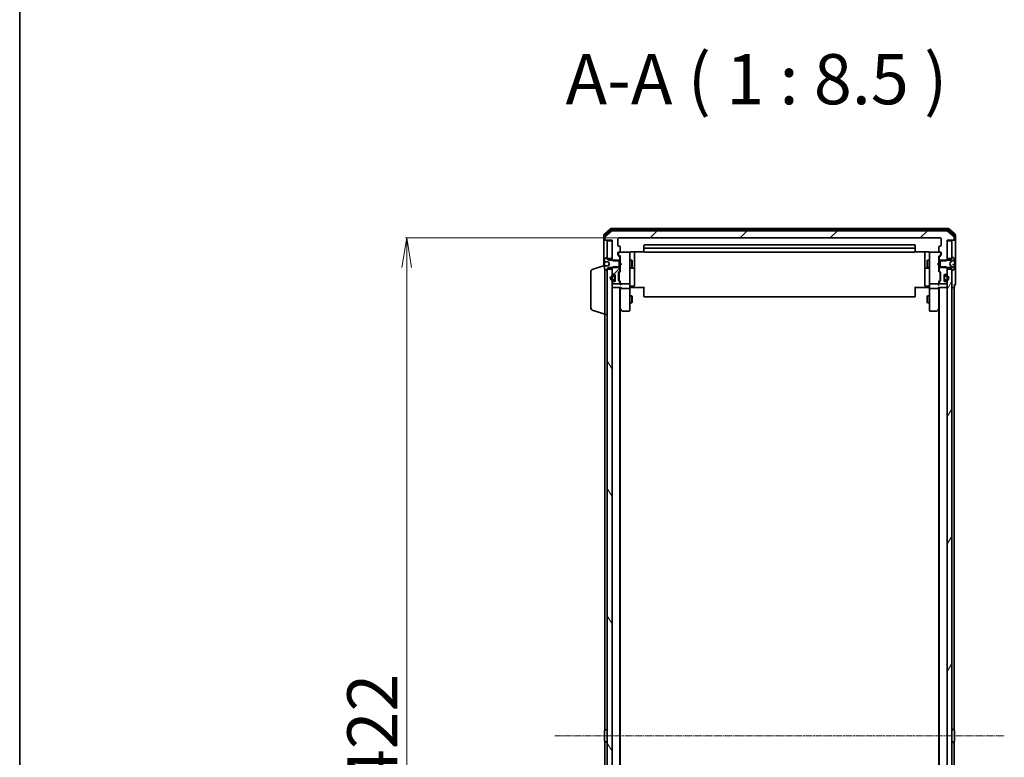
# Model space of a CAD drawing. Units: millimetres. Extents: x 7 to 9637, y 4 to 2392.
# Drawn here: x 213 to 630, y 1488 to 1801 of the extents above; entities that cross this region are included whole.
import ezdxf

# ---------------------------------------------------------------- set-up
doc = ezdxf.new("R2010")
doc.units = ezdxf.units.MM
doc.header["$LTSCALE"] = 0.5
doc.linetypes.add('CHAIN', pattern=[0.3543, 0.2362, -0.0295, 0.0591, -0.0295])
doc.layers.get('Defpoints').update_dxf_attribs({"lineweight": 25})
for name, color, linetype, lineweight in [('Border (ISO)', 7, 'Continuous', 35), ('Centerline (ISO)', 131, 'Continuous', 18), ('Dimension (ISO)', 7, 'Continuous', 18), ('Hatch (ISO)', 1, 'Continuous', 18), ('Symbol (ISO)', 7, 'Continuous', 18), ('Visible (ISO)', 7, 'Continuous', 35)]:
    doc.layers.add(name, color=color, linetype=linetype, lineweight=lineweight)
doc.styles.add('Note Text (TK)', font='MS PGothic.ttf')
doc.dimstyles.new('Default - Method 1b (TK)', dxfattribs={"dimscale": 0.5, "dimtxt": 2.5, "dimasz": 2.5, "dimexe": 1, "dimexo": 1.5, "dimgap": 1, "dimtad": 1, "dimdsep": 46, "dimtxsty": 'Note Text (TK)', "dimblk": 'OPEN', "dimcen": 0.09, "dimdle": 5, "dimclrd": 100, "dimclre": 100, "dimclrt": 7, "dimadec": 1, "dimazin": 1, "dimtfac": 1, "dimtmove": 0, "dimatfit": 3, "dimldrblk": 'OPEN', "dimfxl": 1, "dimtolj": 1, "dimlwd": -1, "dimlwe": -1, "dimarcsym": 0})
pattern_1 = [(45, (88.752, -18.452), (-19.08304, 19.08304), [])]
pattern_2 = [(120.0002, (88.752, -18.452), (-23.3718, -13.49382), [])]

# ---------------------------------------------------------------- blocks, each defined once
blk = doc.blocks.new('Borders tk図枠')
at = {"layer": 'Border (ISO)'}
blk.add_line((14.5, 289), (14.5, 8), dxfattribs=at)
blk = doc.blocks.new('_Open')
at = {"color": 0, "linetype": 'ByBlock', "lineweight": -2}
for p, q in [((-1, 0.167), (0, 0)), ((-1, -0.167), (0, 0)), ((0, 0), (-1, 0))]:
    blk.add_line(p, q, dxfattribs=at)
blk = doc.blocks.new('*D29')
at = {"layer": 'Defpoints', "color": 0}
for p in [(376.76, 1708.55), (466.59, 1708.55), (466.59, 1286.55)]:
    blk.add_point(p, dxfattribs=at)
at = {"layer": 'Dimension (ISO)', "color": 100}
for p, q in [((465.84, 1708.55), (376.26, 1708.55)), ((376.76, 1299.05), (376.76, 1696.05)), ((465.84, 1286.55), (376.26, 1286.55))]:
    blk.add_line(p, q, dxfattribs=at)
at = {"layer": 'Dimension (ISO)', "color": 100, "xscale": 12.5, "yscale": 12.5, "zscale": 12.5}
for p, rotation in [((376.76, 1708.55), 90), ((376.76, 1286.55), 270)]:
    blk.add_blockref('_Open', p, dxfattribs=dict(at, rotation=rotation))
at = {"layer": 'Dimension (ISO)', "color": 7, "insert": (362.18, 1475.79), "char_height": 1.25, "attachment_point": 4, "rotation": 90, "style": 'Note Text (TK)'}
blk.add_mtext('\\A1;\\fMS PGothic|b0|i0;{\\H21.1650;422', dxfattribs=at)

msp = doc.modelspace()

# ---------------------------------------------------------------- hatches: boundary and pattern name
at = {"layer": 'Hatch (ISO)'}
h = msp.add_hatch(dxfattribs=at)
h.set_pattern_fill('ANSI31', color=256, scale=215.9, style=0)
h.set_pattern_definition(pattern_1)
edge = h.paths.add_edge_path()
edge.add_ellipse((608.4869, 1707.8546), major_axis=(0.3, 0), ratio=1, start_angle=270, end_angle=360)
edge.add_line((608.7869, 1707.8546), (608.7869, 1708.9141))
edge.add_ellipse((608.4869, 1708.9141), major_axis=(0, 0.3), ratio=1, start_angle=270, end_angle=320.194429)
edge.add_line((608.679, 1709.1446), (605.8704, 1711.4851))
edge.add_ellipse((605.6783, 1711.2546), major_axis=(-0.2305, 0.1921), ratio=1, start_angle=270, end_angle=309.805571)
edge.add_line((605.6783, 1711.5546), (463.8955, 1711.5546))
edge.add_ellipse((463.8955, 1711.2546), major_axis=(-0.3, 0), ratio=1, start_angle=270, end_angle=309.805571)
edge.add_line((463.7035, 1711.4851), (460.8949, 1709.1446))
edge.add_ellipse((461.0869, 1708.9141), major_axis=(-0.2305, -0.1921), ratio=1, start_angle=270, end_angle=320.194429)
edge.add_line((460.7869, 1708.9141), (460.7869, 1707.8546))
edge.add_ellipse((461.0869, 1707.8546), major_axis=(0, -0.3), ratio=1, start_angle=270, end_angle=360)
edge.add_line((461.0869, 1707.5546), (463.7869, 1707.5546))
edge.add_line((463.7869, 1707.5546), (463.7869, 1707.2546))
edge.add_line((463.7869, 1707.2546), (463.7869, 1699.8046))
edge.add_line((463.7869, 1699.8046), (463.7869, 1699.2841))
edge.add_line((463.7869, 1699.2841), (464.0164, 1699.0546))
edge.add_line((464.0164, 1699.0546), (464.2869, 1698.7841))
edge.add_line((464.2869, 1698.7841), (466.7869, 1698.7841))
edge.add_line((466.7869, 1698.7841), (467.0869, 1698.7841))
edge.add_line((467.0869, 1698.7841), (467.0869, 1700.3804))
edge.add_ellipse((466.7869, 1700.3804), major_axis=(0, 0.3), ratio=1, start_angle=270, end_angle=315)
edge.add_line((466.9991, 1700.5925), (466.3748, 1701.2168))
edge.add_ellipse((466.5869, 1701.4289), major_axis=(-0.2121, 0.2121), ratio=1, start_angle=45, end_angle=90, ccw=False)
edge.add_line((466.2869, 1701.4289), (466.2869, 1702.2546))
edge.add_ellipse((466.5869, 1702.2546), major_axis=(0, 0.3), ratio=1, start_angle=0, end_angle=90, ccw=False)
edge.add_line((466.5869, 1702.5546), (466.9869, 1702.5546))
edge.add_ellipse((466.9869, 1702.8546), major_axis=(0.3, 0), ratio=1, start_angle=270, end_angle=360)
edge.add_line((467.2869, 1702.8546), (467.2869, 1704.7546))
edge.add_ellipse((466.9869, 1704.7546), major_axis=(0, 0.3), ratio=1, start_angle=270, end_angle=360)
edge.add_line((466.9869, 1705.0546), (466.5869, 1705.0546))
edge.add_ellipse((466.5869, 1705.3546), major_axis=(-0.3, 0), ratio=1, start_angle=0, end_angle=90, ccw=False)
edge.add_line((466.2869, 1705.3546), (466.2869, 1708.2546))
edge.add_ellipse((466.5869, 1708.2546), major_axis=(0, 0.3), ratio=1, start_angle=0, end_angle=90, ccw=False)
edge.add_line((466.5869, 1708.5546), (602.9869, 1708.5546))
edge.add_ellipse((602.9869, 1708.2546), major_axis=(0.3, 0), ratio=1, start_angle=0, end_angle=90, ccw=False)
edge.add_line((603.2869, 1708.2546), (603.2869, 1705.3546))
edge.add_ellipse((602.9869, 1705.3546), major_axis=(0, -0.3), ratio=1, start_angle=0, end_angle=90, ccw=False)
edge.add_line((602.9869, 1705.0546), (602.5869, 1705.0546))
edge.add_ellipse((602.5869, 1704.7546), major_axis=(-0.3, 0), ratio=1, start_angle=270, end_angle=360)
edge.add_line((602.2869, 1704.7546), (602.2869, 1702.8546))
edge.add_ellipse((602.5869, 1702.8546), major_axis=(0, -0.3), ratio=1, start_angle=270, end_angle=360)
edge.add_line((602.5869, 1702.5546), (602.9869, 1702.5546))
edge.add_ellipse((602.9869, 1702.2546), major_axis=(0.3, 0), ratio=1, start_angle=0, end_angle=90, ccw=False)
edge.add_line((603.2869, 1702.2546), (603.2869, 1701.4289))
edge.add_ellipse((602.9869, 1701.4289), major_axis=(0, -0.3), ratio=1, start_angle=45, end_angle=90, ccw=False)
edge.add_line((603.1991, 1701.2168), (602.5748, 1700.5925))
edge.add_ellipse((602.7869, 1700.3804), major_axis=(-0.2121, -0.2121), ratio=1, start_angle=270, end_angle=315)
edge.add_line((602.4869, 1700.3804), (602.4869, 1698.7841))
edge.add_line((602.4869, 1698.7841), (602.7869, 1698.7841))
edge.add_line((602.7869, 1698.7841), (605.2869, 1698.7841))
edge.add_line((605.2869, 1698.7841), (605.5574, 1699.0546))
edge.add_line((605.5574, 1699.0546), (605.7869, 1699.2841))
edge.add_line((605.7869, 1699.2841), (605.7869, 1699.8046))
edge.add_line((605.7869, 1699.8046), (605.7869, 1707.2546))
edge.add_line((605.7869, 1707.2546), (605.7869, 1707.5546))
edge.add_line((605.7869, 1707.5546), (608.4869, 1707.5546))
h = msp.add_hatch(dxfattribs=at)
h.set_pattern_fill('ANSI31', color=256, scale=215.9, angle=75.000175, style=0)
h.set_pattern_definition(pattern_2)
h.paths.add_polyline_path([(463.7869, 1707.2546), (461.7869, 1707.2546), (461.7869, 1700.3546), (461.7869, 1699.8046), (463.7869, 1699.8046)])
h = msp.add_hatch(dxfattribs=at)
h.set_pattern_fill('ANSI31', color=256, scale=215.9, angle=75.000175, style=0)
h.set_pattern_definition(pattern_2)
h.paths.add_polyline_path([(463.7869, 1695.3046), (461.7869, 1695.3046), (461.7869, 1694.7546), (461.7869, 1300.3546), (461.7869, 1299.8046), (463.7869, 1299.8046), (463.7869, 1301.4304), (463.7869, 1302.5946), (463.7869, 1302.8052), (463.7869, 1304.304), (463.7869, 1304.5146), (463.7869, 1305.6789), (463.7869, 1305.7546), (463.7869, 1689.3546), (463.7869, 1689.4304), (463.7869, 1690.5946), (463.7869, 1690.8052), (463.7869, 1692.304), (463.7869, 1692.5146), (463.7869, 1693.6789)])
h = msp.add_hatch(dxfattribs=at)
h.set_pattern_fill('ANSI31', color=256, scale=215.9, style=0)
h.set_pattern_definition(pattern_1)
edge = h.paths.add_edge_path()
edge.add_ellipse((466.7869, 1694.7289), major_axis=(0.2121, 0.2121), ratio=1, start_angle=270, end_angle=315)
edge.add_line((467.0869, 1694.7289), (467.0869, 1696.3251))
edge.add_line((467.0869, 1696.3251), (466.7869, 1696.3251))
edge.add_line((466.7869, 1696.3251), (464.2869, 1696.3251))
edge.add_line((464.2869, 1696.3251), (464.0164, 1696.0546))
edge.add_line((464.0164, 1696.0546), (463.7869, 1695.8251))
edge.add_line((463.7869, 1695.8251), (463.7869, 1695.3046))
edge.add_line((463.7869, 1695.3046), (463.7869, 1693.6789))
edge.add_ellipse((464.0869, 1693.6789), major_axis=(0, -0.3), ratio=1, start_angle=270, end_angle=315)
edge.add_line((463.8748, 1693.4668), (464.1991, 1693.1425))
edge.add_ellipse((464.4112, 1693.3546), major_axis=(0.2121, -0.2121), ratio=1, start_angle=270, end_angle=315)
edge.add_line((464.4112, 1693.0546), (464.7869, 1693.0546))
edge.add_ellipse((464.7869, 1692.7546), major_axis=(0.3, 0), ratio=1, start_angle=0, end_angle=90, ccw=False)
edge.add_line((465.0869, 1692.7546), (465.0869, 1692.0046))
edge.add_line((465.0869, 1692.0046), (465.0869, 1691.1046))
edge.add_line((465.0869, 1691.1046), (465.0869, 1690.3546))
edge.add_ellipse((464.7869, 1690.3546), major_axis=(0, -0.3), ratio=1, start_angle=0, end_angle=90, ccw=False)
edge.add_line((464.7869, 1690.0546), (464.4112, 1690.0546))
edge.add_ellipse((464.4112, 1689.7546), major_axis=(-0.3, 0), ratio=1, start_angle=270, end_angle=315)
edge.add_line((464.1991, 1689.9668), (463.8748, 1689.6425))
edge.add_ellipse((464.0869, 1689.4304), major_axis=(-0.2121, -0.2121), ratio=1, start_angle=270, end_angle=315)
edge.add_line((463.7869, 1689.4304), (463.7869, 1689.3546))
edge.add_ellipse((464.0869, 1689.3546), major_axis=(0, -0.3), ratio=1, start_angle=270, end_angle=360)
edge.add_line((464.0869, 1689.0546), (466.7869, 1689.0546))
edge.add_ellipse((466.7869, 1689.3546), major_axis=(0.3, 0), ratio=1, start_angle=270, end_angle=360)
edge.add_line((467.0869, 1689.3546), (467.0869, 1689.7304))
edge.add_ellipse((466.7869, 1689.7304), major_axis=(0, 0.3), ratio=1, start_angle=270, end_angle=315)
edge.add_line((466.9991, 1689.9425), (466.6748, 1690.2668))
edge.add_ellipse((466.8869, 1690.4789), major_axis=(-0.2121, 0.2121), ratio=1, start_angle=45, end_angle=90, ccw=False)
edge.add_line((466.5869, 1690.4789), (466.5869, 1693.9804))
edge.add_ellipse((466.8869, 1693.9804), major_axis=(0, 0.3), ratio=1, start_angle=45, end_angle=90, ccw=False)
edge.add_line((466.6748, 1694.1925), (466.9991, 1694.5168))
h = msp.add_hatch(dxfattribs=at)
h.set_pattern_fill('ANSI31', color=256, scale=215.9, angle=14.999978, style=0)
h.set_pattern_definition([(60, (88.752, -18.452), (-23.37186, 13.49376), [])])
h.paths.add_polyline_path([(607.7869, 1695.3046), (605.7869, 1695.3046), (605.7869, 1693.6789), (605.7869, 1692.5146), (605.7869, 1692.304), (605.7869, 1690.8052), (605.7869, 1690.5946), (605.7869, 1689.4304), (605.7869, 1689.3546), (605.7869, 1305.7546), (605.7869, 1305.6789), (605.7869, 1304.5146), (605.7869, 1304.304), (605.7869, 1302.8052), (605.7869, 1302.5946), (605.7869, 1301.4304), (605.7869, 1299.8046), (607.7869, 1299.8046), (607.7869, 1300.3546), (607.7869, 1694.7546)])

# ---------------------------------------------------------------- linework, layer by layer
at = {"layer": 'Centerline (ISO)', "linetype": 'CHAIN', "ltscale": 23.990969}
msp.add_line((439.5369, 1497.5546), (630.0369, 1497.5546), dxfattribs=at)
at = {"layer": 'Visible (ISO)'}
for p, q in [((463.2035, 1712.4851), (460.3949, 1710.1446)), ((463.3845, 1711.9851), (460.6949, 1709.7437)), ((463.7035, 1711.4851), (460.8949, 1709.1446)), ((606.1783, 1712.5546), (463.3955, 1712.5546)), ((605.9973, 1712.0546), (463.5766, 1712.0546)), ((605.6783, 1711.5546), (463.8955, 1711.5546)), ((608.679, 1709.1446), (605.8704, 1711.4851)), ((608.879, 1709.7437), (606.1893, 1711.9851)), ((609.179, 1710.1446), (606.3704, 1712.4851)), ((460.2869, 1709.9141), (460.2869, 1707.8546)), ((460.2869, 1707.8546), (460.2869, 1696.7046)), ((460.5869, 1709.5133), (460.5869, 1707.8546)), ((460.8869, 1707.5546), (460.5869, 1707.5546)), ((460.7869, 1708.9141), (460.7869, 1707.8546)), ((460.8869, 1707.5546), (461.0869, 1707.5546)), ((461.0869, 1707.5546), (463.7869, 1707.5546)), ((463.7869, 1707.2546), (461.7869, 1707.2546)), ((461.7869, 1707.2546), (461.7869, 1699.8046)), ((463.7869, 1707.5546), (463.7869, 1699.2841)), ((463.7869, 1699.8046), (463.7869, 1707.2546)), ((466.2869, 1705.3546), (466.2869, 1708.2546)), ((466.5869, 1708.5546), (602.9869, 1708.5546)), ((603.2869, 1708.2546), (603.2869, 1705.3546)), ((605.7869, 1699.2841), (605.7869, 1707.5546)), ((605.7869, 1707.5546), (608.4869, 1707.5546)), ((607.7869, 1707.2546), (605.7869, 1707.2546)), ((605.7869, 1707.2546), (605.7869, 1699.8046)), ((607.7869, 1699.8046), (607.7869, 1707.2546)), ((608.4869, 1707.5546), (608.6869, 1707.5546)), ((608.9869, 1707.5546), (608.6869, 1707.5546)), ((608.7869, 1707.8546), (608.7869, 1708.9141)), ((608.9869, 1707.8546), (608.9869, 1709.5133)), ((609.2869, 1707.8546), (609.2869, 1709.9141)), ((609.2869, 1692.5546), (609.2869, 1707.8546)), ((466.9869, 1705.0546), (466.5869, 1705.0546)), ((466.5869, 1702.5546), (466.9869, 1702.5546)), ((470.9869, 1702.5546), (466.9869, 1702.5546)), ((467.2869, 1702.8546), (467.2869, 1704.7546)), ((471.0103, 1702.5546), (470.9869, 1702.5546)), ((471.7869, 1702.6444), (477.3729, 1702.6444)), ((473.2869, 1696.2317), (473.2869, 1702.6444)), ((477.2869, 1705.2546), (477.2869, 1703.9546)), ((477.2869, 1703.9546), (477.2869, 1703.7617)), ((477.2869, 1703.6203), (477.2869, 1703.7617)), ((477.2869, 1703.6203), (477.2869, 1702.9132)), ((477.2869, 1702.8546), (477.2869, 1702.9132)), ((591.9869, 1705.5546), (477.5869, 1705.5546)), ((591.9869, 1704.2546), (477.5869, 1704.2546)), ((477.5869, 1702.5546), (591.9869, 1702.5546)), ((592.201, 1702.6444), (597.7869, 1702.6444)), ((592.2869, 1703.9546), (592.2869, 1705.2546)), ((592.2869, 1703.7617), (592.2869, 1703.9546)), ((592.2869, 1703.7617), (592.2869, 1703.6203)), ((592.2869, 1702.9132), (592.2869, 1703.6203)), ((592.2869, 1702.9132), (592.2869, 1702.8546)), ((596.2869, 1702.6444), (596.2869, 1696.2317)), ((598.5869, 1702.5546), (598.5636, 1702.5546)), ((602.5869, 1702.5546), (598.5869, 1702.5546)), ((602.2869, 1704.7546), (602.2869, 1702.8546)), ((602.9869, 1705.0546), (602.5869, 1705.0546)), ((602.5869, 1702.5546), (602.9869, 1702.5546)), ((460.5869, 1699.6961), (460.5869, 1698.5501)), ((460.5869, 1698.4218), (460.5869, 1698.5501)), ((460.5869, 1698.4218), (460.5869, 1698.2394)), ((460.6326, 1698.372), (462.2237, 1698.2328)), ((461.5372, 1700.4223), (460.6779, 1699.8638)), ((461.6869, 1700.4546), (461.6462, 1700.4546)), ((461.7869, 1699.5546), (461.7869, 1700.3546)), ((461.7869, 1699.8046), (463.7869, 1699.8046)), ((462.5869, 1699.0546), (461.7869, 1699.5546)), ((466.7869, 1699.0546), (462.5869, 1699.0546)), ((463.7869, 1699.2841), (464.2869, 1698.7841)), ((463.7869, 1699.2841), (463.7869, 1699.0546)), ((464.2869, 1698.7841), (467.0869, 1698.7841)), ((466.2869, 1701.4289), (466.2869, 1702.2546)), ((466.9991, 1700.5925), (466.3748, 1701.2168)), ((466.4869, 1702.2546), (466.4869, 1701.7654)), ((466.4869, 1701.7654), (466.4869, 1701.6289)), ((466.5748, 1701.4167), (467.2869, 1700.7046)), ((466.7869, 1696.0546), (466.7869, 1699.0546)), ((467.0869, 1698.7841), (467.0869, 1700.3804)), ((467.0869, 1699.0546), (467.2869, 1699.0546)), ((467.0869, 1698.7841), (467.0869, 1696.3251)), ((467.2869, 1700.8807), (467.2869, 1697.9687)), ((471.2869, 1701.3692), (471.2869, 1702.2546)), ((471.2869, 1690.1728), (471.2869, 1701.3692)), ((471.2869, 1699.0546), (472.1369, 1699.0546)), ((472.1369, 1696.0546), (472.1369, 1699.0546)), ((472.2903, 1698.7479), (472.1369, 1699.0546)), ((472.2903, 1698.7479), (472.2903, 1696.3614)), ((597.2836, 1698.7479), (597.4369, 1699.0546)), ((597.2836, 1696.3614), (597.2836, 1698.7479)), ((597.4369, 1699.0546), (597.4369, 1696.0546)), ((598.2869, 1699.0546), (597.4369, 1699.0546)), ((598.2869, 1702.2546), (598.2869, 1701.3692)), ((598.2869, 1701.3692), (598.2869, 1690.1728)), ((602.999, 1701.4167), (602.2869, 1700.7046)), ((602.2869, 1697.9687), (602.2869, 1700.8807)), ((602.4869, 1699.0546), (602.2869, 1699.0546)), ((602.4869, 1700.3804), (602.4869, 1698.7841)), ((602.4869, 1698.7841), (605.2869, 1698.7841)), ((602.4869, 1696.3251), (602.4869, 1698.7841)), ((603.1991, 1701.2168), (602.5748, 1700.5925)), ((606.9869, 1699.0546), (602.7869, 1699.0546)), ((602.7869, 1699.0546), (602.7869, 1696.0546)), ((603.0869, 1701.7654), (603.0869, 1702.2546)), ((603.0869, 1701.6289), (603.0869, 1701.7654)), ((603.2869, 1702.2546), (603.2869, 1701.4289)), ((605.2869, 1698.7841), (605.7869, 1699.2841)), ((605.7869, 1699.8046), (607.7869, 1699.8046)), ((605.7869, 1699.0546), (605.7869, 1699.2841)), ((606.8869, 1697.5546), (607.3907, 1698.5021)), ((607.7869, 1699.5546), (606.9869, 1699.0546)), ((607.4126, 1698.5234), (608.7092, 1699.1668)), ((607.7869, 1700.3546), (607.7869, 1699.5546)), ((607.9276, 1700.4546), (607.8869, 1700.4546)), ((608.8959, 1699.8638), (608.0366, 1700.4223)), ((608.9869, 1699.6147), (608.9869, 1699.6961)), ((608.9869, 1699.5568), (608.9869, 1699.6147)), ((608.9869, 1698.7775), (608.9869, 1699.5568)), ((608.9869, 1698.7775), (608.9869, 1697.8999)), ((455.8559, 1695.3753), (460.5869, 1696.7946)), ((460.5869, 1698.2394), (460.5869, 1697.8339)), ((460.5869, 1696.6858), (460.5869, 1697.8339)), ((460.5869, 1696.6858), (460.5869, 1696.5592)), ((460.5869, 1696.5592), (460.5869, 1695.4132)), ((460.6779, 1695.2455), (461.5372, 1694.6869)), ((460.7869, 1676.0546), (460.7869, 1695.1746)), ((461.6462, 1694.6546), (461.6869, 1694.6546)), ((461.7869, 1695.5546), (462.5869, 1696.0546)), ((461.7869, 1694.7546), (461.7869, 1695.5546)), ((463.7869, 1695.3046), (461.7869, 1695.3046)), ((461.7869, 1695.3046), (461.7869, 1299.8046)), ((462.2901, 1698.3009), (462.6869, 1697.5546)), ((462.6869, 1697.5546), (462.2901, 1696.8084)), ((462.5869, 1696.0546), (466.7869, 1696.0546)), ((464.2869, 1696.3251), (463.7869, 1695.8251)), ((463.7869, 1696.0546), (463.7869, 1695.8251)), ((463.7869, 1695.8251), (463.7869, 1693.6789)), ((463.7869, 1299.8046), (463.7869, 1695.3046)), ((467.0869, 1696.3251), (464.2869, 1696.3251)), ((466.6748, 1694.1925), (466.9991, 1694.5168)), ((467.2869, 1694.4046), (466.8748, 1693.9925)), ((467.0869, 1694.7289), (467.0869, 1696.3251)), ((467.0869, 1696.0546), (467.2869, 1696.0546)), ((467.2869, 1697.9687), (467.3469, 1697.9087)), ((467.3469, 1697.0287), (467.2869, 1696.9687)), ((467.2869, 1696.9687), (467.2869, 1694.2285)), ((467.7869, 1697.4687), (467.3469, 1697.9087)), ((467.7869, 1697.4687), (467.3469, 1697.0287)), ((471.2869, 1696.0546), (472.1369, 1696.0546)), ((471.5869, 1695.7601), (472.9869, 1695.7601)), ((472.2903, 1696.3614), (472.1369, 1696.0546)), ((473.2869, 1696.0601), (473.2869, 1696.2317)), ((473.2869, 1692.3856), (473.2869, 1696.0601)), ((596.2869, 1696.2317), (596.2869, 1696.0601)), ((596.2869, 1696.0601), (596.2869, 1692.3856)), ((596.5869, 1695.7601), (597.9869, 1695.7601)), ((597.2836, 1696.3614), (597.4369, 1696.0546)), ((598.2869, 1696.0546), (597.4369, 1696.0546)), ((601.7869, 1697.4687), (602.2269, 1697.9087)), ((601.7869, 1697.4687), (602.2269, 1697.0287)), ((602.2269, 1697.9087), (602.2869, 1697.9687)), ((602.2869, 1696.9687), (602.2269, 1697.0287)), ((602.2869, 1694.2285), (602.2869, 1696.9687)), ((602.4869, 1696.0546), (602.2869, 1696.0546)), ((602.2869, 1694.4046), (602.699, 1693.9925)), ((605.2869, 1696.3251), (602.4869, 1696.3251)), ((602.4869, 1696.3251), (602.4869, 1694.7289)), ((602.5748, 1694.5168), (602.8991, 1694.1925)), ((602.7869, 1696.0546), (606.9869, 1696.0546)), ((605.7869, 1695.8251), (605.2869, 1696.3251)), ((605.7869, 1695.8251), (605.7869, 1696.0546)), ((605.7869, 1693.6789), (605.7869, 1695.8251)), ((607.7869, 1695.3046), (605.7869, 1695.3046)), ((605.7869, 1695.3046), (605.7869, 1299.8046)), ((607.3907, 1696.6071), (606.8869, 1697.5546)), ((606.9869, 1696.0546), (607.7869, 1695.5546)), ((608.7092, 1695.9425), (607.4126, 1696.5858)), ((607.7869, 1695.5546), (607.7869, 1694.7546)), ((607.7869, 1299.8046), (607.7869, 1695.3046)), ((607.8869, 1694.6546), (607.9276, 1694.6546)), ((608.0366, 1694.6869), (608.8959, 1695.2455)), ((608.9413, 1697.1429), (608.0489, 1697.2209)), ((608.9869, 1697.8497), (608.9869, 1697.8999)), ((608.9869, 1697.093), (608.9869, 1697.8497)), ((608.9869, 1697.093), (608.9869, 1696.2938)), ((608.9869, 1695.5158), (608.9869, 1696.2938)), ((608.9869, 1695.4946), (608.9869, 1695.5158)), ((608.9869, 1695.4132), (608.9869, 1695.4946)), ((454.7869, 1679.1707), (454.7869, 1693.9386)), ((463.8748, 1693.4668), (464.1991, 1693.1425)), ((464.5669, 1692.5546), (464.0669, 1692.5546)), ((464.0669, 1692.3546), (464.5669, 1692.3546)), ((464.5669, 1692.3546), (464.0669, 1692.3546)), ((464.5669, 1690.7546), (464.0669, 1690.7546)), ((464.0669, 1690.7546), (464.5669, 1690.7546)), ((464.0669, 1690.5546), (464.5669, 1690.5546)), ((464.4112, 1693.0546), (464.7869, 1693.0546)), ((464.7869, 1690.0546), (464.4112, 1690.0546)), ((464.8669, 1692.0546), (464.8669, 1691.0546)), ((464.8669, 1691.0546), (464.8669, 1692.0546)), ((465.0669, 1692.8623), (465.0669, 1692.0546)), ((465.0669, 1691.0546), (465.0669, 1692.0546)), ((465.0869, 1692.0046), (465.0669, 1692.0046)), ((465.0669, 1692.0046), (465.0669, 1691.1046)), ((465.0669, 1691.1046), (465.0869, 1691.1046)), ((465.0669, 1691.0546), (465.0669, 1690.2469)), ((465.0869, 1692.7546), (465.0869, 1690.3546)), ((465.0869, 1691.1046), (465.0869, 1692.0046)), ((466.5869, 1690.4789), (466.5869, 1693.9804)), ((466.9991, 1689.9425), (466.6748, 1690.2668)), ((466.7869, 1693.7803), (466.7869, 1693.6369)), ((466.7869, 1693.6369), (466.7869, 1690.8223)), ((466.7869, 1690.8223), (466.7869, 1690.6789)), ((467.2869, 1690.0546), (466.8748, 1690.4667)), ((467.2869, 1690.2307), (467.2869, 1689.3546)), ((471.2869, 1689.3546), (471.2869, 1690.1728)), ((473.2869, 1688.4559), (473.2869, 1692.3856)), ((596.2869, 1692.3856), (596.2869, 1688.4559)), ((598.2869, 1690.1728), (598.2869, 1689.3546)), ((602.699, 1690.4667), (602.2869, 1690.0546)), ((602.2869, 1689.3546), (602.2869, 1690.2307)), ((602.8991, 1690.2668), (602.5748, 1689.9425)), ((602.7869, 1693.6369), (602.7869, 1693.7803)), ((602.7869, 1690.8223), (602.7869, 1693.6369)), ((602.7869, 1690.6789), (602.7869, 1690.8223)), ((602.9869, 1693.9804), (602.9869, 1690.4789)), ((604.4869, 1690.3546), (604.4869, 1692.7546)), ((604.5069, 1692.0046), (604.4869, 1692.0046)), ((604.4869, 1692.0046), (604.4869, 1691.1046)), ((604.4869, 1691.1046), (604.5069, 1691.1046)), ((604.5069, 1692.0546), (604.5069, 1692.8623)), ((604.5069, 1692.0546), (604.5069, 1691.0546)), ((604.5069, 1691.1046), (604.5069, 1692.0046)), ((604.5069, 1690.2469), (604.5069, 1691.0546)), ((604.7069, 1691.0546), (604.7069, 1692.0546)), ((604.7069, 1692.0546), (604.7069, 1691.0546)), ((604.7869, 1693.0546), (605.1627, 1693.0546)), ((605.1627, 1690.0546), (604.7869, 1690.0546)), ((605.5069, 1692.5546), (605.0069, 1692.5546)), ((605.0069, 1692.3546), (605.5069, 1692.3546)), ((605.5069, 1692.3546), (605.0069, 1692.3546)), ((605.5069, 1690.7546), (605.0069, 1690.7546)), ((605.0069, 1690.7546), (605.5069, 1690.7546)), ((605.0069, 1690.5546), (605.5069, 1690.5546)), ((605.3748, 1693.1425), (605.6991, 1693.4668)), ((609.2869, 1688.8546), (609.2869, 1692.5546)), ((463.7869, 1689.4304), (463.7869, 1689.3546)), ((463.7869, 1687.5546), (464.0869, 1687.5546)), ((464.1991, 1689.9668), (463.8748, 1689.6425)), ((464.0869, 1689.0546), (466.7869, 1689.0546)), ((464.0869, 1687.5546), (467.3748, 1687.5546)), ((467.0869, 1689.3546), (467.0869, 1689.7304)), ((467.0869, 1307.5546), (467.0869, 1687.5546)), ((467.2869, 1689.3546), (467.2869, 1688.9789)), ((467.2869, 1687.5546), (467.2869, 1687.1789)), ((467.2869, 1687.1789), (467.2869, 1678.588)), ((467.5869, 1689.0546), (470.9869, 1689.0546)), ((470.9869, 1687.0546), (467.5869, 1687.0546)), ((471.2869, 1689.3546), (471.2869, 1687.1789)), ((471.2869, 1678.618), (471.2869, 1687.1789)), ((471.512, 1687.5546), (471.2947, 1687.5546)), ((471.512, 1687.5546), (471.7869, 1687.5546)), ((471.5869, 1688.1559), (472.9869, 1688.1559)), ((477.5869, 1687.5546), (471.7869, 1687.5546)), ((477.2869, 1687.1404), (477.2869, 1687.5546)), ((477.2869, 1687.1404), (477.2869, 1684.7617)), ((597.7869, 1687.5546), (591.9869, 1687.5546)), ((592.2869, 1687.5546), (592.2869, 1687.1404)), ((592.2869, 1684.7617), (592.2869, 1687.1404)), ((597.9869, 1688.1559), (596.5869, 1688.1559)), ((597.7869, 1687.5546), (598.0619, 1687.5546)), ((598.2792, 1687.5546), (598.0619, 1687.5546)), ((598.2869, 1687.1789), (598.2869, 1689.3546)), ((598.2869, 1687.1789), (598.2869, 1678.618)), ((598.5869, 1689.0546), (601.9869, 1689.0546)), ((601.9869, 1687.0546), (598.5869, 1687.0546)), ((602.1991, 1687.5546), (605.4869, 1687.5546)), ((602.2869, 1688.9789), (602.2869, 1689.3546)), ((602.2869, 1687.1789), (602.2869, 1687.5546)), ((602.2869, 1678.588), (602.2869, 1687.1789)), ((602.4869, 1689.7304), (602.4869, 1689.3546)), ((602.4869, 1687.5546), (602.4869, 1307.5546)), ((602.7869, 1689.0546), (605.4869, 1689.0546)), ((605.6991, 1689.6425), (605.3748, 1689.9668)), ((605.4869, 1687.5546), (605.7869, 1687.5546)), ((605.7869, 1689.3546), (605.7869, 1689.4304)), ((607.7869, 1687.5546), (608.4869, 1687.5546)), ((608.4869, 1687.5546), (608.7869, 1687.5546)), ((608.7869, 1499.9346), (608.7869, 1687.5546)), ((608.9869, 1687.8546), (608.9869, 1688.5546)), ((471.2869, 1684.0546), (472.1369, 1684.0546)), ((472.1369, 1681.0546), (472.1369, 1684.0546)), ((472.2903, 1683.7479), (472.1369, 1684.0546)), ((472.2903, 1683.7479), (472.2903, 1681.3614)), ((477.2869, 1684.6203), (477.2869, 1684.7617)), ((477.2869, 1684.6203), (477.2869, 1683.9132)), ((477.2869, 1683.8546), (477.2869, 1683.9132)), ((477.5869, 1683.5546), (591.9869, 1683.5546)), ((592.2869, 1684.7617), (592.2869, 1684.6203)), ((592.2869, 1683.9132), (592.2869, 1684.6203)), ((592.2869, 1683.9132), (592.2869, 1683.8546)), ((597.2836, 1683.7479), (597.4369, 1684.0546)), ((597.2836, 1681.3614), (597.2836, 1683.7479)), ((597.4369, 1684.0546), (597.4369, 1681.0546)), ((598.2869, 1684.0546), (597.4369, 1684.0546)), ((455.8559, 1677.7339), (460.7869, 1676.2546)), ((467.0869, 1678.7546), (467.3469, 1678.408)), ((467.2869, 1316.6213), (467.2869, 1678.488)), ((467.3469, 1678.408), (467.8969, 1677.6746)), ((467.5869, 1678.618), (467.4313, 1678.4624)), ((468.1369, 1677.5546), (470.9869, 1677.5546)), ((471.2869, 1681.0546), (472.1369, 1681.0546)), ((471.2869, 1677.8546), (471.2869, 1678.618)), ((472.2903, 1681.3614), (472.1369, 1681.0546)), ((597.2836, 1681.3614), (597.4369, 1681.0546)), ((598.2869, 1681.0546), (597.4369, 1681.0546)), ((598.2869, 1678.618), (598.2869, 1677.8546)), ((598.5869, 1677.5546), (601.4369, 1677.5546)), ((601.6769, 1677.6746), (602.2269, 1678.408)), ((601.9869, 1678.618), (602.1425, 1678.4624)), ((602.2269, 1678.408), (602.4869, 1678.7546)), ((602.2869, 1678.488), (602.2869, 1316.6213)), ((460.7869, 1676.0546), (460.7869, 1499.9346)), ((460.7869, 1676.0546), (461.7869, 1676.0546)), ((460.5869, 1499.6961), (460.5869, 1495.4132)), ((460.6779, 1499.8638), (461.5372, 1500.4223)), ((461.6869, 1500.4546), (461.6462, 1500.4546)), ((607.8869, 1500.4546), (607.9276, 1500.4546)), ((608.8959, 1499.8638), (608.0366, 1500.4223)), ((608.9869, 1495.4132), (608.9869, 1499.6961)), ((460.6779, 1495.2455), (461.5372, 1494.6869)), ((460.7869, 1495.1746), (460.7869, 1319.0546)), ((461.6869, 1494.6546), (461.6462, 1494.6546)), ((607.8869, 1494.6546), (607.9276, 1494.6546)), ((608.8959, 1495.2455), (608.0366, 1494.6869)), ((608.7869, 1307.5546), (608.7869, 1495.1746))]:
    msp.add_line(p, q, dxfattribs=at)
for centre, radius, start, end in [((463.3955, 1712.2546), 0.3, 90, 129.805571), ((463.5766, 1711.7546), 0.3, 90, 129.805571), ((463.8955, 1711.2546), 0.3, 90, 129.805571), ((605.6783, 1711.2546), 0.3, 50.194429, 90), ((605.9973, 1711.7546), 0.3, 50.194429, 90), ((606.1783, 1712.2546), 0.3, 50.194429, 90), ((460.5869, 1709.9141), 0.3, 129.805571, 180), ((460.5869, 1707.8546), 0.3, 180, 270), ((460.8869, 1709.5133), 0.3, 129.805571, 180), ((460.8869, 1707.8546), 0.3, 180, 270), ((461.0869, 1708.9141), 0.3, 129.805571, 180), ((461.0869, 1707.8546), 0.3, 180, 270), ((466.5869, 1708.2546), 0.3, 90, 180), ((602.9869, 1708.2546), 0.3, 0, 90), ((608.4869, 1707.8546), 0.3, 270, 0), ((608.4869, 1708.9141), 0.3, 0, 50.194429), ((608.6869, 1707.8546), 0.3, 270, 0), ((608.6869, 1709.5133), 0.3, 0, 50.194429), ((608.9869, 1707.8546), 0.3, 270, 0), ((608.9869, 1709.9141), 0.3, 0, 50.194429), ((466.5869, 1705.3546), 0.3, 180, 270), ((466.5869, 1702.2546), 0.3, 90, 180), ((466.7869, 1702.2546), 0.3, 90, 180), ((466.9869, 1704.7546), 0.3, 0, 90), ((466.9869, 1702.8546), 0.3, 270, 0), ((470.9869, 1702.2546), 0.3, 0, 90), ((471.0123, 1702.2546), 0.3, 345.522488, 90), ((477.5869, 1705.2546), 0.3, 90, 180), ((477.5869, 1703.9546), 0.3, 90, 180), ((477.5869, 1702.8546), 0.3, 180, 270), ((591.9869, 1705.2546), 0.3, 0, 90), ((591.9869, 1703.9546), 0.3, 0, 90), ((591.9869, 1702.8546), 0.3, 270, 0), ((598.5615, 1702.2546), 0.3, 90, 194.477512), ((598.5869, 1702.2546), 0.3, 90, 180), ((602.5869, 1704.7546), 0.3, 90, 180), ((602.5869, 1702.8546), 0.3, 180, 270), ((602.7869, 1702.2546), 0.3, 0, 90), ((602.9869, 1705.3546), 0.3, 270, 0), ((602.9869, 1702.2546), 0.3, 0, 90), ((460.7869, 1699.6961), 0.2, 123.023868, 180), ((460.6369, 1698.4218), 0.05, 180, 265), ((461.6462, 1700.2546), 0.2, 90, 123.023868), ((461.6869, 1700.3546), 0.1, 0, 90), ((466.5869, 1701.4289), 0.3, 180, 225), ((466.7869, 1700.3804), 0.3, 0, 45), ((471.7869, 1702.0546), 0.5, 165.522488, 180), ((597.7869, 1702.0546), 0.5, 0, 14.477512), ((602.7869, 1700.3804), 0.3, 135, 180), ((602.9869, 1701.4289), 0.3, 315, 0), ((607.4349, 1698.4786), 0.05, 116.391703, 152), ((607.8869, 1700.3546), 0.1, 90, 180), ((607.9276, 1700.2546), 0.2, 56.976132, 90), ((608.4869, 1699.6147), 0.5, 296.391703, 0), ((608.7869, 1699.6961), 0.2, 0, 56.976132), ((456.2869, 1693.9386), 1.5, 106.699244, 180), ((460.7869, 1695.4132), 0.2, 180, 236.976132), ((461.6462, 1694.8546), 0.2, 236.976132, 270), ((461.6869, 1694.7546), 0.1, 270, 0), ((466.8869, 1693.9804), 0.3, 135, 180), ((466.7869, 1694.7289), 0.3, 315, 0), ((471.5869, 1695.4601), 0.3, 90, 180), ((472.9869, 1696.0601), 0.3, 270, 0), ((596.5869, 1696.0601), 0.3, 180, 270), ((597.9869, 1695.4601), 0.3, 0, 90), ((602.7869, 1694.7289), 0.3, 180, 225), ((602.6869, 1693.9804), 0.3, 0, 45), ((607.4349, 1696.6306), 0.05, 208, 243.608297), ((607.8869, 1694.7546), 0.1, 180, 270), ((607.9276, 1694.8546), 0.2, 270, 303.023868), ((608.4869, 1695.4946), 0.5, 0, 63.608297), ((608.7869, 1695.4132), 0.2, 303.023868, 0), ((608.9369, 1697.093), 0.05, 0, 85), ((464.0669, 1691.5546), 1, 90, 270), ((464.0669, 1691.5546), 0.8, 90, 270), ((464.0669, 1691.5546), 0.8, 90, 270), ((464.0869, 1693.6789), 0.3, 180, 225), ((464.4112, 1693.3546), 0.3, 225, 270), ((464.4112, 1689.7546), 0.3, 90, 135), ((464.5669, 1692.0546), 0.5, 0, 90), ((464.5669, 1692.0546), 0.3, 0, 90), ((464.5669, 1692.0546), 0.3, 0, 90), ((464.5669, 1691.0546), 0.3, 270, 0), ((464.5669, 1691.0546), 0.5, 270, 0), ((464.5669, 1691.0546), 0.3, 270, 0), ((464.7869, 1692.7546), 0.3, 0, 90), ((464.7869, 1690.3546), 0.3, 270, 0), ((466.8869, 1690.4789), 0.3, 180, 225), ((602.6869, 1690.4789), 0.3, 315, 0), ((604.7869, 1692.7546), 0.3, 90, 180), ((604.7869, 1690.3546), 0.3, 180, 270), ((605.0069, 1692.0546), 0.5, 90, 180), ((605.0069, 1691.0546), 0.5, 180, 270), ((605.0069, 1692.0546), 0.3, 90, 180), ((605.0069, 1692.0546), 0.3, 90, 180), ((605.0069, 1691.0546), 0.3, 180, 270), ((605.0069, 1691.0546), 0.3, 180, 270), ((605.1627, 1693.3546), 0.3, 270, 315), ((605.1627, 1689.7546), 0.3, 45, 90), ((605.5069, 1691.5546), 1, 270, 90), ((605.5069, 1691.5546), 0.8, 270, 90), ((605.5069, 1691.5546), 0.8, 270, 90), ((605.4869, 1693.6789), 0.3, 315, 0), ((464.0869, 1689.4304), 0.3, 135, 180), ((464.0869, 1689.3546), 0.3, 180, 270), ((464.0869, 1687.8546), 0.3, 180, 270), ((466.7869, 1689.3546), 0.3, 270, 0), ((466.7869, 1689.7304), 0.3, 0, 45), ((467.5869, 1689.3546), 0.3, 180, 203.437996), ((467.5869, 1689.3546), 0.3, 238.755545, 270), ((470.9869, 1689.3546), 0.3, 270, 0), ((471.5869, 1687.8559), 0.3, 90, 180), ((472.9869, 1688.4559), 0.3, 270, 0), ((596.5869, 1688.4559), 0.3, 180, 270), ((597.9869, 1687.8559), 0.3, 0, 90), ((598.5869, 1689.3546), 0.3, 180, 270), ((601.9869, 1689.3546), 0.3, 270, 301.244455), ((601.9869, 1689.3546), 0.3, 336.562016, 0), ((602.7869, 1689.7304), 0.3, 135, 180), ((602.7869, 1689.3546), 0.3, 180, 270), ((605.4869, 1689.3546), 0.3, 270, 0), ((605.4869, 1687.8546), 0.3, 270, 0), ((605.4869, 1689.4304), 0.3, 0, 45), ((608.9869, 1688.8546), 0.3, 180, 270), ((608.6869, 1687.8546), 0.3, 270, 0), ((608.9869, 1688.8546), 0.3, 270, 0), ((477.5869, 1683.8546), 0.3, 180, 270), ((591.9869, 1683.8546), 0.3, 270, 0), ((456.2869, 1679.1707), 1.5, 180, 253.300756), ((467.5869, 1678.588), 0.3, 180, 203.437984), ((467.5869, 1678.588), 0.3, 203.437984, 216.869898), ((468.1369, 1677.8546), 0.3, 216.869898, 270), ((470.9869, 1677.8546), 0.3, 270, 0), ((598.5869, 1677.8546), 0.3, 180, 270), ((601.4369, 1677.8546), 0.3, 270, 323.130102), ((601.9869, 1678.588), 0.3, 323.130102, 336.562021), ((601.9869, 1678.588), 0.3, 336.562004, 0), ((460.7869, 1499.6961), 0.2, 123.023868, 180), ((461.6462, 1500.2546), 0.2, 90, 123.023868), ((461.6869, 1500.3546), 0.1, 0, 90), ((607.8869, 1500.3546), 0.1, 90, 180), ((607.9276, 1500.2546), 0.2, 56.976132, 90), ((608.7869, 1499.6961), 0.2, 0, 56.976132), ((460.7869, 1495.4132), 0.2, 180, 236.976132), ((461.6462, 1494.8546), 0.2, 236.976132, 270), ((461.6869, 1494.7546), 0.1, 270, 0), ((607.8869, 1494.7546), 0.1, 180, 270), ((607.9276, 1494.8546), 0.2, 270, 303.023868), ((608.7869, 1495.4132), 0.2, 303.023868, 0)]:
    msp.add_arc(centre, radius, start, end, dxfattribs=at)
for centre, major_axis, ratio, start_param, end_param in [((466.7869, 1701.6289), (0, -0.3), 0.99985076, 4.71238898, 5.49786177), ((467.5869, 1700.9839), (0.2958, 0.1246), 0.40041045, 2.33106693, 2.97456804), ((601.9869, 1700.9839), (-0.2958, 0.1246), 0.40041045, 3.30861727, 3.95211838), ((602.7869, 1701.6289), (0, -0.3), 0.99985076, 0.78532354, 1.57079633), ((467.5869, 1694.1254), (0.2958, -0.1246), 0.40041045, 3.30861727, 3.95211838), ((601.9869, 1694.1254), (-0.2958, -0.1246), 0.40041045, 2.33106693, 2.97456804), ((467.0869, 1693.7803), (0, 0.3), 0.99985076, 0.78532354, 1.57079633), ((467.0869, 1690.6789), (0, -0.3), 0.99985076, 4.71238898, 5.49786177), ((467.5869, 1690.3339), (0.2958, 0.1246), 0.40041045, 2.33106693, 2.97456804), ((601.9869, 1690.3339), (-0.2958, 0.1246), 0.40041045, 3.30861727, 3.95211838), ((602.4869, 1693.7803), (0, 0.3), 0.99985076, 4.71238898, 5.49786177), ((602.4869, 1690.6789), (0, -0.3), 0.99985076, 0.78532354, 1.57079633), ((467.5869, 1688.9789), (0, -0.4243), 0.70710678, 4.71238898, 5.49778714), ((467.5869, 1687.1789), (0.3, 0), 0.41421356, 3.14159265, 4.71238898), ((467.5869, 1689.3869), (-0.2044, -0.6487), 0.33843751, 4.81863915, 5.05307036), ((467.5869, 1688.6789), (-0.2772, 0.2772), 0.41421356, 1.17809725, 1.96349541), ((467.5869, 1687.8546), (-0.2772, -0.2772), 0.41421356, 0.39269908, 1.17809725), ((467.5644, 1689.3546), (-0.483, -0.2515), 0.33843751, 1.12161563, 1.39634246), ((470.9869, 1687.1789), (0.3, 0), 0.41421356, 4.71238898, 6.28318531), ((598.5869, 1687.1789), (0.3, 0), 0.41421356, 3.14159265, 4.71238898), ((601.9869, 1688.6789), (-0.2772, -0.2772), 0.41421356, 1.17809725, 1.96349541), ((601.9869, 1687.8546), (-0.2772, 0.2772), 0.41421356, 1.96349541, 2.74889357), ((601.9869, 1687.1789), (0.3, 0), 0.41421356, 4.71238898, 6.28318531), ((602.0095, 1689.3546), (0.483, -0.2515), 0.33843751, 4.88684285, 5.16156968), ((601.9869, 1688.9789), (0, -0.4243), 0.70710678, 0.78539816, 1.57079633), ((601.9869, 1689.3869), (0.2044, -0.6487), 0.33843751, 1.23011504, 1.46454615), ((467.5644, 1678.618), (-0.4823, 0.2411), 0.37002441, 1.47901306, 1.75373989), ((602.0095, 1678.618), (0.4823, 0.2411), 0.37002441, 4.52944541, 4.80417225)]:
    msp.add_ellipse(centre, major_axis=major_axis, ratio=ratio, start_param=start_param, end_param=end_param, dxfattribs=at)
for points, knots in [([(471.3117, 1702.2752), (471.3161, 1702.2895), (471.321, 1702.3033), (471.3505, 1702.377), (471.3926, 1702.443), (471.459, 1702.5126), (471.4845, 1702.535), (471.512, 1702.5546)], [0.0906267725, 0.0906267725, 0.0906267725, 0.0906267725, 0.0948543073, 0.0948543073, 0.1144259318, 0.1144259318, 0.1237212871, 0.1237212871, 0.1237212871, 0.1237212871]), ([(471.7869, 1702.6444), (471.7267, 1702.6444), (471.656, 1702.6293), (471.5713, 1702.5922), (471.5405, 1702.575), (471.512, 1702.5546)], [0.1514440253, 0.1514440253, 0.1514440253, 0.1514440253, 0.1695183242, 0.1695183242, 0.1791667634, 0.1791667634, 0.1791667634, 0.1791667634]), ([(598.0619, 1702.5546), (598.0333, 1702.575), (598.0025, 1702.5922), (597.9179, 1702.6293), (597.8472, 1702.6444), (597.7869, 1702.6444)], [0.1237212871, 0.1237212871, 0.1237212871, 0.1237212871, 0.1333697264, 0.1333697264, 0.1514440253, 0.1514440253, 0.1514440253, 0.1514440253]), ([(598.0619, 1702.5546), (598.0894, 1702.535), (598.1148, 1702.5126), (598.1813, 1702.443), (598.2234, 1702.377), (598.2529, 1702.3033), (598.2578, 1702.2895), (598.2622, 1702.2752)], [-0.1237212871, -0.1237212871, -0.1237212871, -0.1237212871, -0.1144259318, -0.1144259318, -0.0948543073, -0.0948543073, -0.0906267725, -0.0906267725, -0.0906267725, -0.0906267725]), ([(460.5869, 1698.5501), (460.5869, 1698.5425), (460.5885, 1698.5335), (460.5937, 1698.5199), (460.5979, 1698.5127), (460.6069, 1698.5029), (460.613, 1698.4984), (460.6229, 1698.4939), (460.6278, 1698.4925), (460.6326, 1698.4921)], [0.02427168445, 0.02427168445, 0.02427168445, 0.02427168445, 0.0265515189, 0.0265515189, 0.02863900913, 0.02863900913, 0.03053882158, 0.03053882158, 0.03188119209, 0.03188119209, 0.03188119209, 0.03188119209]), ([(460.6326, 1696.6172), (460.6278, 1696.6167), (460.6229, 1696.6153), (460.613, 1696.6109), (460.6069, 1696.6064), (460.5979, 1696.5966), (460.5937, 1696.5894), (460.5885, 1696.5758), (460.5869, 1696.5668), (460.5869, 1696.5592)], [0.0004215675, 0.0004215675, 0.0004215675, 0.0004215675, 0.00176393801, 0.00176393801, 0.00366375045, 0.00366375045, 0.00575124069, 0.00575124069, 0.00803107514, 0.00803107514, 0.00803107514, 0.00803107514]), ([(462.2446, 1698.3329), (462.25, 1698.3324), (462.2552, 1698.331), (462.2653, 1698.3266), (462.2701, 1698.3237), (462.2809, 1698.3148), (462.2862, 1698.3083), (462.2901, 1698.3009)], [-0.0058053601, -0.0058053601, -0.0058053601, -0.0058053601, -0.00417735495, -0.00417735495, -0.00250170454, -0.00250170454, 0, 0, 0, 0]), ([(462.2901, 1696.8084), (462.2871, 1696.8027), (462.2833, 1696.7975), (462.2742, 1696.7885), (462.269, 1696.7847), (462.2575, 1696.7789), (462.2511, 1696.777), (462.2446, 1696.7764)], [-0.00578678566, -0.00578678566, -0.00578678566, -0.00578678566, -0.00386882944, -0.00386882944, -0.0019686544, -0.0019686544, 0, 0, 0, 0]), ([(467.3117, 1689.2353), (467.3144, 1689.229), (467.3173, 1689.223), (467.334, 1689.1905), (467.3555, 1689.1613), (467.3925, 1689.1252), (467.4121, 1689.1098), (467.4313, 1689.0981)], [0.250886766, 0.250886766, 0.250886766, 0.250886766, 0.2528779694, 0.2528779694, 0.2619584182, 0.2619584182, 0.268388032, 0.268388032, 0.268388032, 0.268388032]), ([(471.2869, 1686.3921), (471.2869, 1686.4615), (471.2894, 1686.5333), (471.2964, 1686.6817), (471.3008, 1686.7582), (471.3081, 1686.9152), (471.311, 1686.9957), (471.3129, 1687.1576), (471.3119, 1687.239), (471.3069, 1687.3992), (471.3029, 1687.4781), (471.2989, 1687.5546)], [0, 0, 0, 0, 0.022954349, 0.022954349, 0.045908698, 0.045908698, 0.068863048, 0.068863048, 0.091817397, 0.091817397, 0.114771746, 0.114771746, 0.114771746, 0.114771746]), ([(598.2869, 1686.3921), (598.2869, 1686.4615), (598.2844, 1686.5333), (598.2775, 1686.6817), (598.2731, 1686.7582), (598.2657, 1686.9152), (598.2629, 1686.9957), (598.2609, 1687.1576), (598.2619, 1687.239), (598.2669, 1687.3992), (598.2709, 1687.4781), (598.2749, 1687.5546)], [0, 0, 0, 0, 0.022954349, 0.022954349, 0.045908698, 0.045908698, 0.068863048, 0.068863048, 0.091817397, 0.091817397, 0.114771746, 0.114771746, 0.114771746, 0.114771746]), ([(602.2622, 1689.2353), (602.2598, 1689.2298), (602.2572, 1689.2243), (602.24, 1689.1904), (602.2206, 1689.1641), (602.1834, 1689.1268), (602.1626, 1689.1103), (602.1425, 1689.0981)], [0.3810312192, 0.3810312192, 0.3810312192, 0.3810312192, 0.382741903, 0.382741903, 0.3917616542, 0.3917616542, 0.3985536381, 0.3985536381, 0.3985536381, 0.3985536381]), ([(467.3117, 1678.4686), (467.3141, 1678.4677), (467.3167, 1678.4668), (467.3339, 1678.4615), (467.3532, 1678.459), (467.3905, 1678.4586), (467.4112, 1678.4598), (467.4313, 1678.4624)], [0.3810312192, 0.3810312192, 0.3810312192, 0.3810312192, 0.382741903, 0.382741903, 0.3917616542, 0.3917616542, 0.3985536381, 0.3985536381, 0.3985536381, 0.3985536381]), ([(602.2622, 1678.4686), (602.2595, 1678.4676), (602.2566, 1678.4666), (602.2398, 1678.4616), (602.2183, 1678.4588), (602.1814, 1678.4587), (602.1618, 1678.4599), (602.1425, 1678.4624)], [0.250886766, 0.250886766, 0.250886766, 0.250886766, 0.2528779694, 0.2528779694, 0.2619584182, 0.2619584182, 0.268388032, 0.268388032, 0.268388032, 0.268388032])]:
    msp.add_open_spline(points, degree=3, knots=knots, dxfattribs=at)
for points, weights in [([(460.6326, 1698.4921), (461.3643, 1698.4182), (462.2446, 1698.3329)], [1, 1.00340569257, 1.00010816165]), ([(462.2446, 1696.7764), (461.3643, 1696.691), (460.6326, 1696.6172)], [1.00010816164, 1.00340569248, 1])]:
    msp.add_rational_spline(points, weights, degree=2, dxfattribs=at)

# ---------------------------------------------------------------- block references
at = {"xscale": 8.5, "yscale": 8.5, "zscale": 8.5}
msp.add_blockref('Borders tk図枠', (89.5, -64), dxfattribs=at)

# ---------------------------------------------------------------- texts
at = {"layer": 'Symbol (ISO)', "color": 7, "insert": (444.0832, 1758.5448), "char_height": 21.25, "attachment_point": 7, "style": 'Note Text (TK)'}
msp.add_mtext('A-A ( 1 : 8.5 )', dxfattribs=at)

# ---------------------------------------------------------------- dimensions: what is measured, and where the dimension line sits
at = {"layer": 'Dimension (ISO)', "color": 100}
dim = msp.add_linear_dim(base=(376.7592, 1708.5546), p1=(466.5869, 1286.5546), p2=(466.5869, 1708.5546), angle=90, text='\\fMS PGothic|b0|i0;{\\H21.1650;<>', dimstyle='Default - Method 1b (TK)', override={"dimasz": 25, "dimgap": 8, "dimdec": 0, "dimtol": 0, "dimlim": 0, "dimtp": 0, "dimtm": 0, "dimtdec": 0, "dimtofl": 0, "dimatfit": 1}, dxfattribs=at)
dim.commit()
dim.dimension.update_dxf_attribs({"geometry": '*D29', "text_midpoint": (376.7592, 1497.5546), "dimtype": 160})

doc.saveas('drawing.dxf')
